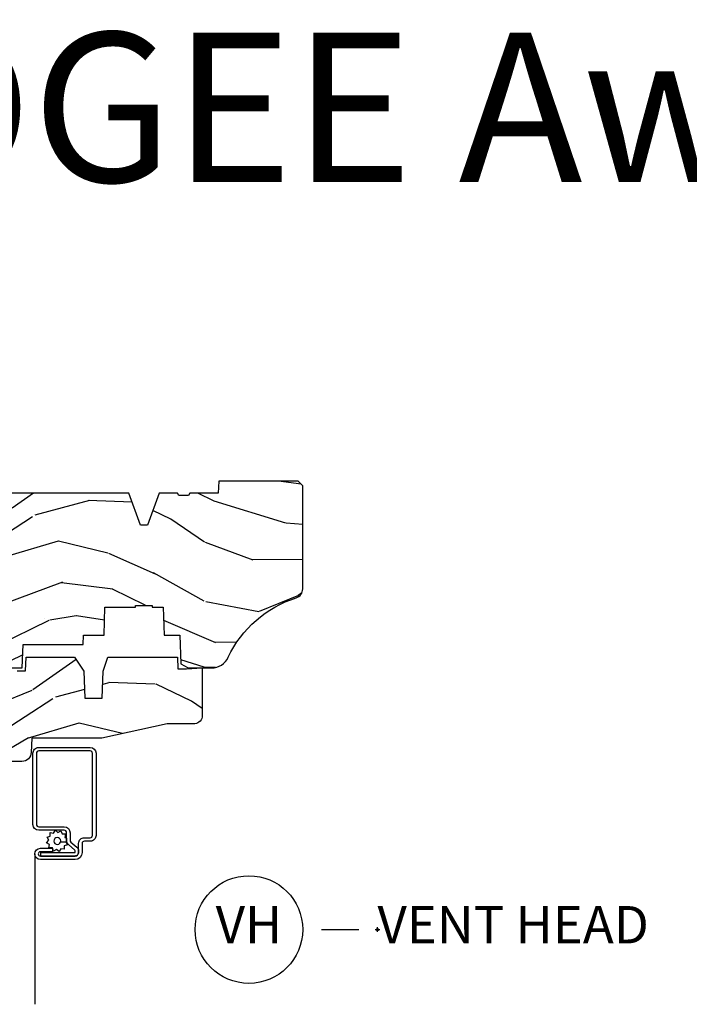
# Model space of a CAD drawing. Units: inches. Extents: x 1 to 210, y 1 to 143.
# Drawn here: x 75 to 80, y 46 to 53 of the extents above; entities that cross this region are included whole.
import ezdxf

# ---------------------------------------------------------------- set-up
doc = ezdxf.new("R2010")
doc.units = ezdxf.units.IN
doc.header["$MEASUREMENT"] = 0
doc.header["$PDMODE"] = 34
doc.header["$PDSIZE"] = 0.015
doc.layers.add('ZP-ANNO-NPLT', color=7, linetype='Continuous', plot=False)
for name, color, linetype in [('ZP-ANNO-TEXT', 255, 'Continuous'), ('ZP-ANNO-TITL', 44, 'Continuous'), ('ZP-SECT-ALUM', 63, 'Continuous'), ('ZP-SECT-SCRN', 234, 'Screen'), ('ZP-SECT-WDHA', 11, 'Continuous'), ('ZP-SECT-WOOD', 104, 'Continuous'), ('ZP-SECT-WSTP', 40, 'Continuous')]:
    doc.layers.add(name, color=color, linetype=linetype)
doc.styles.get("Standard").update_dxf_attribs({"font": 'arial.ttf'})
doc.linetypes.add('Screen', pattern='A,0.0625,-0.09375,[133,ltypeshp.shx,S=0.0375,R=0,X=-0.0625,Y=0],-0.0625,0.03125', length=0.25)

# ---------------------------------------------------------------- blocks, each defined once
blk = doc.blocks.new('NG Cut Name Head Vent (VH)')
at = {"layer": 'ZP-ANNO-NPLT'}
blk.add_point((0, 0), dxfattribs=at)
at = {"layer": 'ZP-ANNO-TITL'}
blk.add_lwpolyline([(-0.09375, 0), (-0.03125, 0)], dxfattribs=at)
blk.add_circle((-0.2150000000000016, 0), 0.09, dxfattribs=at)
at = {"layer": 'ZP-ANNO-TITL', "char_height": 0.0625}
for s, insert, width, attachment_point in [('VH', (-0.2150000000000016, 0), 0.1375, 5), ('VENT HEAD', (0, 0), 1.125, 4)]:
    blk.add_mtext(s, dxfattribs=dict(at, insert=insert, width=width, attachment_point=attachment_point))
blk = doc.blocks.new('101CS Vin21 PR AW C Ogee (Impact .6875 in 3mm - 6mm IG) V H S')
at = {"layer": 'ZP-SECT-WDHA'}
h = blk.add_hatch(dxfattribs=at)
h.set_pattern_fill('WOOD3', color=256, scale=2, angle=163, style=0, pattern_type=2)
h.set_pattern_definition([(158.2364, (4.229829508301804, -0.6757319148462102), (20.45396798290167, -8.344771374467806), [0.240832, -23.842358]), (174.3099, (4.006163800965168, -0.586436610593495), (-8.235181511295936, 0.4263690944681484), [0.305942, -9.892097999999997]), (208, (3.701730071892825, -0.5561033845344668), (-0.5847435903937086, -1.91261010378108), [0.226274, -2.602152]), (209.8476, (3.501941838183142, -0.6623326727329016), (-35.54768828883149, -20.50272857977593), [0.4386340000000001, -43.42478999999999]), (175.9946, (3.121491465882968, -0.8806386832242623), (18.38297247813528, -1.437476743240211), [0.266834, -26.416494]), (163, (2.85530992704912, -0.8620003253541312), (-2.497352921371544, -1.327866102480597), [0.5, -1.5]), (153.5376999999999, (2.377157549067646, -0.7158144729927614), (8.978306718050995, -4.836323452587549), [0.24331, -11.922214]), (157.2893999999999, (4.07194878775158, -1.192136483066263), (16.6287403265194, -7.175302374271583), [0.200998, -19.898754]), (163, (3.886535270653439, -1.114536047002445), (-2.497352921371544, -1.327866102480597), [0.3, -1.7]), (191.3008, (3.599643843864441, -1.026824535585632), (-24.54716094300747, -5.043499394239721), [0.295296, -29.23435]), (215.125, (3.310072568652913, -1.084690558192534), (10.57415813511433, 7.224071108844611), [0.45607, -22.347438]), (202.2894, (2.937053423283032, -1.347096193016881), (-14.3993751268171, -6.054586024953077), [0.284254, -28.141088]), (169.3402, (2.674039470121101, -1.454909274051217), (-15.88561928555968, 2.765334394382427), [0.362216, -17.748554]), (151.1113, (2.318074889785521, -1.387907650589554), (25.02229161617255, -13.92425483963839), [0.38833, -38.444646]), (156.2902000000001, (3.890678330823448, -1.785045431763336), (-16.62874768410002, 7.175289077572956), [0.3423439999999979, -33.89213999999974]), (166.3665, (3.577229581984965, -1.647386861919088), (-31.18650071420278, 7.443263674111074), [0.340588, -33.718186]), (196.6901, (3.246238530863024, -1.56710657743261), (4.409962367830814, 0.7431255040166734), [0.360556, -6.850547999999999]), (210.4896, (2.900872763129541, -1.670656017208415), (-25.55825994297176, -15.19129255384614), [0.325576, -32.232064]), (177.9314, (2.620316507684265, -1.835847383600537), (-22.79293410148564, 0.6943551067665475), [0.310484, -30.737866]), (163, (2.310035344517473, -1.824640252660756), (-2.497352921371544, -1.327866102480597), [0.24, -1.759999999999999]), (150.0053999999999, (2.080522203086388, -1.754471043527303), (-16.04400167334359, 9.087905524651102), [0.266834, -26.416494]), (163, (3.736326939210471, -0.1693178408906988), (-2.497352921371544, -1.327866102480597), [0, -2]), (26.15240000000003, (3.380850096124049, -0.3743451903572463), (-36.87554735843706, -18.00538888531859), [0.438633999999998, -43.42478999999973]), (9.565100000000033, (3.189835720003429, -2.093622221005674), (2.497352076502218, 1.327869099233074), [0.178886, -4.293249999999999]), (351.1301, (3.366234217335431, -2.063897313284272), (12.0603996767767, -1.595852046107204), [0.282842, -13.859292]), (319.8014, (3.645694417193908, -2.107509200368113), (8.393559450670804, -6.748938448303023), [0.152316, -15.07923]), (189.5651, (3.380850096124049, -0.3743451903572463), (-2.497352076502219, -1.327869099233074), [0.2236059999999989, -4.248529999999966]), (169.7098, (3.160351974459103, -0.4115013250089988), (17.79822734718652, -3.350093459302553), [0.342344, -33.89214000000001]), (152.8752999999999, (2.823513489242714, -0.3503471356417833), (-30.7601241373409, 15.67848221527703), [0.568858, -56.316992]), (152.6952, (4.294151283340852, -0.4653448685343449), (-10.89091849633435, 5.421060729349781), [0.2236059999999989, -22.13707199999987]), (178.5241, (4.095459105217855, -0.3627709032568305), (22.79293551970828, -0.6943538178398186), [0.37363, -36.989452]), (205.8789, (3.721952222598929, -0.3531475651529377), (31.88084594068392, 15.34964888471388), [0.3821, -37.827846]), (197.6952, (3.378170247701291, -0.5199227243809617), (-23.21929303946757, -7.540852312839229), [0.316228, -31.306548]), (172.4623, (3.076904104300865, -0.6160409372264155), (-10.14779136076372, 1.011111546693648), [0.364966, -11.80056]), (156.4181, (2.715092089870722, -0.5681654088839992), (31.344885410924, -13.76583238823936), [0.52345, -51.82155999999999]), (154.8699, (4.147965430979411, -0.943497246515875), (10.89091361125098, -5.421068605812715), [0.282842, -13.859292]), (174.3099, (3.891894967498728, -0.8233809789549866), (-8.235181511295936, 0.4263690944681484), [0.305942, -9.892097999999997]), (205.5104, (3.587461238426385, -0.7930477528959444), (26.88614988798455, 12.69389479119331), [0.3255759999999979, -32.23206399999973]), (208, (3.293626321956253, -0.933265590074356), (-0.5847435903937086, -1.91261010378108), [0.367696, -2.460732]), (180.354, (2.968970442178033, -1.105888183396842), (27.20289793979688, 0.0487620292280626), [0.335262, -33.190848]), (159.6335000000001, (2.633715749797602, -1.107959713481861), (30.01700107381327, -11.26852463519537), [0.3405879999999979, -33.71818599999973]), (145.8973, (2.314419566864557, -0.9894272387568604), (-17.37187083675603, 11.58525502309056), [0.27203, -26.930912]), (154.2538, (4.001779578618084, -1.421649624497391), (-12.80351945054413, 6.005821017315287), [0.2630579999999979, -26.04283399999987]), (177.9314, (3.764835210256592, -1.307380791030965), (-22.79293410148564, 0.6943551067665475), [0.310484, -30.737866]), (195.0054, (3.454554047089914, -1.29617366009117), (11.31727641611973, 2.814114219735264), [0.37736, -18.490604]), (212.8991, (3.090062184237126, -1.393875665772512), (28.64036637139408, 18.43175097613516), [0.49679, -49.18217999999999]), (178.9454, (2.672943414534302, -1.663712527527195), (8.235181634652655, -0.4263644116476298), [0.291204, -14.269016]), (156.991, (2.381788346486928, -1.658352830681863), (-18.54135163249375, 7.760042155334037), [0.3821, -37.827846]), (139.8013999999999, (2.030087407409837, -1.508999392648703), (-8.393559450670804, 6.748938448303024), [0.152316, -15.07923]), (153.5376999999999, (3.8263565557844, -1.995432478075201), (8.978306718050995, -4.836323452587549), [0.24331, -11.922214]), (173.008, (3.608538282542212, -1.887011078703238), (-22.20819262847394, 2.606951578708766), [0.345254, -34.18010000000001]), (200.4054, (3.265852363231374, -1.844982984455285), (-30.71134915766887, -11.52445423798903), [0.428017999999998, -42.37384999999973]), (192.0546, (3.449435512421587, -0.0816063294738712), (-15.72724097270063, -3.557234008732985), [0.205912, -20.385348]), (173.7843, (3.248063485875945, -0.1246098982200863), (32.35598179133584, -3.618064673815965), [0.4275519999999979, -42.32756599999972]), (155.8750000000001, (2.823025751993554, -0.0783181627135718), (12.80352490518391, -6.005810314090467), [0.4837359999999979, -15.64077999999993])])
edge = h.paths.add_edge_path()
edge.add_arc((4.389056198952246, -1.124999999998957), 0.1250000000010423, 270.0000000005406, 334.8498358746539)
edge.add_arc((5.181103620340673, -1.496868097945008), 0.749999999997854, 107.42830397334271, 154.8498358749574, ccw=False)
edge.add_arc((4.937776250990228, -0.7217046584437657), 0.062457118246264, 287.4154132025856, 360.646440510538)
edge.add_line((5.000229394034477, -0.7210000000000178), (5.000250000001415, -0.0310000000000059))
edge.add_line((5.000250000001415, -0.0310000000000059), (4.969250000001352, 0))
edge.add_line((4.969250000001352, 0), (4.438250000001403, 0))
edge.add_line((4.438250000001403, 0), (4.434921417707641, -0.0809999990008379))
edge.add_line((4.434921417707641, -0.0809999990008379), (4.244000000000937, -0.0810000000000031))
edge.add_line((4.244000000000937, -0.0810000000000031), (4.234999999999104, -0.0969999999999942))
edge.add_line((4.234999999999104, -0.0969999999999942), (4.172000000000821, -0.0969999999999942))
edge.add_line((4.172000000000821, -0.0969999999999942), (4.162999999998987, -0.0810000000000031))
edge.add_line((4.162999999998987, -0.0810000000000031), (4.040350214322074, -0.0809999990008379))
edge.add_line((4.040350214322074, -0.0809999990008379), (3.962096613590233, -0.295999999999978))
edge.add_line((3.962096613590233, -0.295999999999978), (3.914403386412573, -0.295999999999978))
edge.add_line((3.914403386412573, -0.295999999999978), (3.836149785680731, -0.0809999990008379))
edge.add_line((3.836149785680731, -0.0809999990008379), (2.94728293071455, -0.0809999990008379))
edge.add_line((2.94728293071455, -0.0809999990008379), (2.871763963070748, -0.1709999999999781))
edge.add_line((2.871763963070748, -0.1709999999999781), (2.439507823335929, -0.1709999999999781))
edge.add_line((2.439507823335929, -0.1709999999999781), (2.332250000001636, -0.0810000000000031))
edge.add_line((2.332250000001636, -0.0810000000000031), (2.005069066192277, -0.0810000000000031))
edge.add_line((2.005069066192277, -0.0810000000000031), (2.000250000001301, -0.2189999999999799))
edge.add_line((2.000250000001301, -0.2189999999999799), (1.90625000000216, -0.2189999999999799))
edge.add_line((1.90625000000216, -0.2189999999999799), (1.901430933811184, -0.0810000000000031))
edge.add_line((1.901430933811184, -0.0810000000000031), (1.361160109751267, -0.0810000000000031))
edge.add_line((1.361160109751267, -0.0810000000000031), (1.296996340954478, -0.1429622312750354))
edge.add_line((1.296996340954478, -0.1429622312750354), (1.292560084317642, -0.2700000000009624))
edge.add_line((1.292560084317642, -0.2700000000009624), (1.242560084316551, -0.3216024576007754))
edge.add_line((1.242560084316551, -0.3216024576007754), (1.206605420733239, -0.3216024576007612))
edge.add_line((1.206605420733239, -0.3216024576007612), (1.191190997646572, -0.269999999999996))
edge.add_line((1.191190997646572, -0.269999999999996), (1.13413172342166, -0.2700000000000102))
edge.add_line((1.13413172342166, -0.2700000000000102), (1.061622111372685, -0.3086869719710847))
edge.add_line((1.061622111372685, -0.3086869719710847), (0.9532293940344516, -0.4220000000000255))
edge.add_line((0.9532293940344516, -0.4220000000000255), (0.9532293940344516, -0.5235500000000286))
edge.add_line((0.9532293940344516, -0.5235500000000286), (1.048250000002099, -0.6897999999999769))
edge.add_line((1.048250000002099, -0.6897999999999769), (1.12825000000214, -0.7502214903220619))
edge.add_line((1.12825000000214, -0.7502214903220619), (1.196532032304958, -0.7537999999999982))
edge.add_line((1.196532032304958, -0.7537999999999982), (1.207250000002204, -0.6937999999999676))
edge.add_line((1.207250000002204, -0.6937999999999676), (1.671750000002134, -0.6937999999999676))
edge.add_line((1.671750000002134, -0.6937999999999676), (1.6755862494457, -0.7669999999999533))
edge.add_arc((1.690678198063187, -0.7589080513825368), 0.0171244429252394, 208.199164835919, 241.8008351636156)
edge.add_line((1.682586249445648, -0.7739999999999583), (2.123250000002144, -0.7739999999999583))
edge.add_line((2.123250000002144, -0.7739999999999583), (2.131910350836051, -1.021999999999948))
edge.add_line((2.131910350836051, -1.021999999999948), (2.138910350836113, -1.028999999999953))
edge.add_line((2.138910350836113, -1.028999999999953), (2.527676065901459, -1.028999999999953))
edge.add_line((2.527676065901459, -1.028999999999953), (2.556250000002137, -1.093000000000031))
edge.add_line((2.556250000002137, -1.093000000000031), (2.805767439191527, -1.093000000000003))
edge.add_line((2.805767439191527, -1.093000000000003), (2.811250000000995, -1.25))
edge.add_line((2.811250000000995, -1.25), (3.123684362372273, -1.25))
edge.add_line((3.123684362372273, -1.25), (3.129166923181742, -1.093000000000003))
edge.add_line((3.129166923181742, -1.093000000000003), (3.531485413592577, -1.093000000000003))
edge.add_line((3.531485413592577, -1.093000000000003), (3.533650501300485, -1.030999999999991))
edge.add_line((3.533650501300485, -1.030999999999991), (3.670684895338467, -1.030999999999991))
edge.add_line((3.670684895338467, -1.030999999999991), (3.6772500000028, -0.8430000000000035))
edge.add_line((3.6772500000028, -0.8430000000000035), (3.882229394034538, -0.8430000000000177))
edge.add_line((3.882229394034538, -0.8430000000000177), (3.882229394034538, -0.8330000000000268))
edge.add_line((3.882229394034538, -0.8330000000000268), (3.992229394034438, -0.8330000000000268))
edge.add_line((3.992229394034438, -0.8330000000000268), (3.992229394034438, -0.8430000000000177))
edge.add_line((3.992229394034438, -0.8430000000000177), (4.067250000002218, -0.8430000000000035))
edge.add_line((4.067250000002218, -0.8430000000000035), (4.07381510466655, -1.030999999999991))
edge.add_line((4.07381510466655, -1.030999999999991), (4.178805517824343, -1.030999999999991))
edge.add_line((4.178805517824343, -1.030999999999991), (4.185485413591209, -1.22228718707889))
edge.add_line((4.185485413591209, -1.22228718707889), (4.233485413591893, -1.25))
edge.add_line((4.233485413591893, -1.25), (4.389056198953426, -1.25))
h = blk.add_hatch(dxfattribs=at)
h.set_pattern_fill('WOOD3', color=256, scale=2, angle=163, pattern_type=2)
h.set_pattern_definition([(158.2364, (4.367461968894758, -1.892246527024497), (20.45396798290167, -8.344771374467806), [0.240832, -23.842358]), (174.3099, (4.143796261558122, -1.802951222771781), (-8.235181511295936, 0.4263690944681484), [0.305942, -9.892097999999997]), (208, (3.839362532485893, -1.772617996712739), (-0.5847435903937086, -1.91261010378108), [0.226274, -2.602152]), (209.8476, (3.639574298776096, -1.878847284911188), (-35.54768828883149, -20.50272857977593), [0.4386340000000001, -43.42478999999999]), (175.9946, (3.259123926475922, -2.097153295402534), (18.38297247813528, -1.437476743240211), [0.266834, -26.416494]), (163, (2.992942387642187, -2.078514937532403), (-2.497352921371544, -1.327866102480597), [0.5, -1.5]), (153.5376999999999, (2.5147900096606, -1.932329085171033), (8.978306718050995, -4.836323452587549), [0.24331, -11.922214]), (157.2893999999999, (4.20958124834442, -2.408651095244536), (16.6287403265194, -7.175302374271583), [0.200998, -19.898754]), (163, (4.024167731246279, -2.331050659180732), (-2.497352921371544, -1.327866102480597), [0.3, -1.7]), (191.3008, (3.737276304457395, -2.243339147763904), (-24.54716094300747, -5.043499394239721), [0.295296, -29.23435]), (215.125, (3.447705029245867, -2.30120517037082), (10.57415813511433, 7.224071108844611), [0.45607, -22.347438]), (202.2894, (3.074685883875986, -2.563610805195139), (-14.3993751268171, -6.054586024953077), [0.284254, -28.141088]), (169.3402, (2.811671930714055, -2.67142388622949), (-15.88561928555968, 2.765334394382427), [0.362216, -17.748554]), (151.1113, (2.455707350378474, -2.604422262767826), (25.02229161617255, -13.92425483963839), [0.38833, -38.444646]), (156.2902000000001, (4.028310791416402, -3.001560043941623), (-16.62874768410002, 7.175289077572956), [0.3423439999999989, -33.89213999999987]), (166.3665, (3.714862042577806, -2.86390147409736), (-31.18650071420278, 7.443263674111074), [0.340588, -33.718186]), (196.6901, (3.383870991455978, -2.783621189610897), (4.409962367830814, 0.7431255040166734), [0.360556, -6.850547999999999]), (210.4896, (3.038505223722495, -2.887170629386673), (-25.55825994297176, -15.19129255384614), [0.325576, -32.232064]), (177.9314, (2.757948968277219, -3.052361995778809), (-22.79293410148564, 0.6943551067665475), [0.310484, -30.737866]), (163, (2.44766780511054, -3.041154864839029), (-2.497352921371544, -1.327866102480597), [0.24, -1.759999999999999]), (150.0053999999999, (2.218154663679342, -2.970985655705561), (-16.04400167334359, 9.087905524651102), [0.266834, -26.416494]), (163, (3.873959399803425, -1.385832453068957), (-2.497352921371544, -1.327866102480597), [0, -2]), (26.15240000000003, (3.51848255671689, -1.590859802535504), (-36.87554735843706, -18.00538888531859), [0.438633999999999, -43.42478999999986]), (9.565100000000033, (3.327468180596497, -3.310136833183946), (2.497352076502218, 1.327869099233074), [0.178886, -4.293249999999999]), (351.1301, (3.503866677928385, -3.280411925462544), (12.0603996767767, -1.595852046107204), [0.282842, -13.859292]), (319.8014, (3.783326877786976, -3.324023812546386), (8.393559450670804, -6.748938448303023), [0.152316, -15.07923]), (189.5651, (3.51848255671689, -1.590859802535504), (-2.497352076502219, -1.327869099233074), [0.2236059999999995, -4.248529999999983]), (169.7098, (3.297984435052057, -1.628015937187257), (17.79822734718652, -3.350093459302553), [0.342344, -33.89214000000001]), (152.8752999999999, (2.961145949835781, -1.566861747820055), (-30.7601241373409, 15.67848221527703), [0.568858, -56.316992]), (152.6952, (4.431783743933806, -1.681859480712631), (-10.89091849633435, 5.421060729349781), [0.2236059999999995, -22.13707199999993]), (178.5241, (4.233091565810809, -1.579285515435103), (22.79293551970828, -0.6943538178398186), [0.37363, -36.989452]), (205.8789, (3.859584683191769, -1.569662177331224), (31.88084594068392, 15.34964888471388), [0.3821, -37.827846]), (197.6952, (3.515802708294245, -1.736437336559248), (-23.21929303946757, -7.540852312839229), [0.316228, -31.306548]), (172.4623, (3.214536564893819, -1.832555549404673), (-10.14779136076372, 1.011111546693648), [0.364966, -11.80056]), (156.4181, (2.85272455046379, -1.784680021062271), (31.344885410924, -13.76583238823936), [0.52345, -51.82155999999999]), (154.8699, (4.285597891572365, -2.160011858694147), (10.89091361125098, -5.421068605812715), [0.282842, -13.859292]), (174.3099, (4.029527428091682, -2.039895591133259), (-8.235181511295936, 0.4263690944681484), [0.305942, -9.892097999999997]), (205.5104, (3.725093699019453, -2.009562365074216), (26.88614988798455, 12.69389479119331), [0.325575999999999, -32.23206399999987]), (208, (3.431258782549321, -2.149780202252628), (-0.5847435903937086, -1.91261010378108), [0.367696, -2.460732]), (180.354, (3.106602902770987, -2.322402795575101), (27.20289793979688, 0.0487620292280626), [0.335262, -33.190848]), (159.6335000000001, (2.771348210390442, -2.324474325660133), (30.01700107381327, -11.26852463519537), [0.340587999999999, -33.71818599999986]), (145.8973, (2.452052027457511, -2.205941850935147), (-17.37187083675603, 11.58525502309056), [0.27203, -26.930912]), (154.2538, (4.139412039211038, -2.638164236675663), (-12.80351945054413, 6.005821017315287), [0.2630579999999989, -26.04283399999993]), (177.9314, (3.902467670849546, -2.523895403209223), (-22.79293410148564, 0.6943551067665475), [0.310484, -30.737866]), (195.0054, (3.592186507682754, -2.512688272269457), (11.31727641611973, 2.814114219735264), [0.37736, -18.490604]), (212.8991, (3.22769464483008, -2.610390277950784), (28.64036637139408, 18.43175097613516), [0.49679, -49.18217999999999]), (178.9454, (2.810575875127256, -2.880227139705453), (8.235181634652655, -0.4263644116476298), [0.291204, -14.269016]), (156.991, (2.519420807079768, -2.874867442860136), (-18.54135163249375, 7.760042155334037), [0.3821, -37.827846]), (139.8013999999999, (2.167719868002791, -2.725514004826976), (-8.393559450670804, 6.748938448303024), [0.152316, -15.07923]), (153.5376999999999, (3.963989016377354, -3.211947090253488), (8.978306718050995, -4.836323452587549), [0.24331, -11.922214]), (173.008, (3.746170743135166, -3.103525690881497), (-22.20819262847394, 2.606951578708766), [0.345254, -34.18010000000001]), (200.4054, (3.403484823824328, -3.061497596633557), (-30.71134915766887, -11.52445423798903), [0.428017999999999, -42.37384999999986]), (192.0546, (3.587067973014541, -1.298120941652143), (-15.72724097270063, -3.557234008732985), [0.205912, -20.385348]), (173.7843, (3.385695946468899, -1.341124510398344), (32.35598179133584, -3.618064673815965), [0.427551999999999, -42.32756599999986]), (155.8750000000001, (2.960658212586622, -1.294832774891844), (12.80352490518391, -6.005810314090467), [0.4837359999999989, -15.64077999999996])])
edge = h.paths.add_edge_path()
edge.add_line((3.659339590236641, -1.452292010455607), (3.665670446744343, -1.271000000000299))
edge.add_line((3.665670446744343, -1.271000000000299), (3.695561722910497, -1.177000000000305))
edge.add_line((3.695561722910497, -1.177000000000305), (4.162038591284954, -1.177000000000305))
edge.add_line((4.162038591284954, -1.177000000000305), (4.164832252844234, -1.257000000000289))
edge.add_line((4.164832252844234, -1.257000000000289), (4.221999999999979, -1.257000000000289))
edge.add_line((4.221999999999979, -1.257000000000289), (4.327999999999974, -1.250000000000284))
edge.add_line((4.327999999999974, -1.250000000000284), (4.327999999999974, -1.579046780798933))
edge.add_arc((4.268112598770084, -1.563000000002631), 0.0619999999999548, 270.0000000000427, 345.00000000004087, ccw=False)
edge.add_line((4.26811259877013, -1.625000000002586), (4.093999999999596, -1.625000000002586))
edge.add_line((4.093999999999596, -1.625000000002586), (3.655999999999494, -1.719000000001699))
edge.add_line((3.655999999999494, -1.719000000001699), (3.187000000000352, -1.719000000001699))
edge.add_line((3.187000000000352, -1.719000000001699), (3.183641887196927, -1.815163768795855))
edge.add_arc((3.121679655921755, -1.813000000000296), 0.0619999999999875, 269.99999999999716, 357.9999999999961, ccw=False)
edge.add_line((3.121679655921752, -1.875000000000284), (2.468000000000529, -1.875000000000284))
edge.add_line((2.468000000000529, -1.875000000000284), (2.434643665196176, -1.844089683174189))
edge.add_line((2.434643665196176, -1.844089683174189), (2.408203404988398, -1.497247282632372))
edge.add_line((2.408203404988398, -1.497247282632372), (2.539053547792718, -1.497247282632372))
edge.add_line((2.539053547792718, -1.497247282632372), (2.548456529542136, -1.227981115637874))
edge.add_line((2.548456529542136, -1.227981115637874), (2.580538413940075, -1.197000000000286))
edge.add_line((2.580538413940075, -1.197000000000286), (2.623980974583218, -1.197000000000286))
edge.add_line((2.623980974583218, -1.197000000000286), (2.62583177536635, -1.250000000000284))
edge.add_line((2.62583177536635, -1.250000000000284), (2.811480974583218, -1.250000000000284))
edge.add_line((2.811480974583218, -1.250000000000284), (3.089237540067642, -1.269000000000289))
edge.add_line((3.089237540067642, -1.269000000000289), (3.146024829274324, -1.269000000000289))
edge.add_line((3.146024829274324, -1.269000000000289), (3.149237540067588, -1.177000000000305))
edge.add_line((3.149237540067588, -1.177000000000305), (3.472508733728545, -1.177000000000305))
edge.add_line((3.472508733728545, -1.177000000000305), (3.535008733728545, -1.271000000000299))
edge.add_line((3.535008733728545, -1.271000000000299), (3.541339590236475, -1.452292010455607))
edge.add_line((3.541339590236475, -1.452292010455607), (3.659339590236641, -1.452292010455607))
at = {"layer": 'ZP-SECT-ALUM'}
blk.add_lwpolyline([(3.195181566312385, -1.820499999999981, -0.4142135623730951), (3.233681566312498, -1.781999999999982), (3.578681566312525, -1.781999999999982, -0.4142135623730975), (3.61718156631241, -1.820499999999981), (3.61718156631241, -2.370499999999992, -0.4142135623731572), (3.578681566312525, -2.408999999999991), (3.539181566312436, -2.408999999999963, 0.4142135623731418), (3.524181566312449, -2.423999999999978), (3.524181566312449, -2.484999999999956, -0.4142135623731293), (3.477181566312538, -2.531999999999982), (3.245181566312453, -2.531999999999982, -1), (3.245181566312453, -2.45599999999996), (3.325181566312494, -2.45599999999996), (3.325181566312494, -2.479499999999973), (3.245181566312453, -2.479499999999973, 1), (3.245181566312453, -2.508499999999969), (3.477181566312538, -2.508499999999969, 0.4142135623731077), (3.500681566312437, -2.484999999999956), (3.500681566312437, -2.423999999999978, -0.4142135623731951), (3.539181566312436, -2.385499999999979), (3.578681566312525, -2.385499999999979, 0.4142135623731147), (3.593681566312397, -2.370499999999992), (3.593681566312397, -1.820499999999981, 0.4142135623730951), (3.578681566312525, -1.805499999999966), (3.233681566312498, -1.805499999999966, 0.4142135623730928), (3.218681566312397, -1.820499999999981), (3.218681566312397, -2.29649999999998, 0.4142135623730797), (3.234681566312474, -2.312499999999971), (3.404181566312445, -2.312499999999971, -0.4142135623730827), (3.44368156631242, -2.351999999999975), (3.443681566312534, -2.402539077469498, 0.2216946626428728), (3.449396964557536, -2.414795788559388), (3.489090722720106, -2.448102806393706, -0.2216946626429563), (3.500671566312462, -2.472938005622836), (3.500671566312462, -2.482938005622827, -0.4142135623730951), (3.475309571935213, -2.508299999999962), (3.247181566312519, -2.508299999999962), (3.247181566312519, -2.48479999999995), (3.475309571935213, -2.48479999999995, 0.4142135623731475), (3.477171566312449, -2.482938005622827), (3.477171566312449, -2.472938005622836, 0.2216946626431429), (3.473985213892547, -2.466104850807028), (3.434291455729862, -2.43279783297271, -0.2216946626429681), (3.420181566312521, -2.402539077469498), (3.420181566312521, -2.351999999999975, 0.414213562373095), (3.404181566312445, -2.335999999999955), (3.234681566312474, -2.335999999999955, -0.4142135623730981), (3.195181566312385, -2.29649999999998)], format="xyb", close=True, dxfattribs=at)
at = {"layer": 'ZP-SECT-SCRN', "flags": 128}
blk.add_lwpolyline([(3.207181566312442, -2.493999999999971), (3.207181566312442, -3.5)], dxfattribs=at)
at = {"layer": 'ZP-SECT-WOOD'}
blk.add_lwpolyline([(2.811250000000995, -1.25), (3.123684362372273, -1.25), (3.129166923181742, -1.093000000000003), (3.531485413592577, -1.093000000000003), (3.533650501300485, -1.030999999999991), (3.670684895338467, -1.030999999999991), (3.6772500000028, -0.8430000000000035), (3.882229394034538, -0.8430000000000177), (3.882229394034538, -0.8330000000000268), (3.992229394034438, -0.8330000000000268), (3.992229394034438, -0.8430000000000177), (4.067250000002218, -0.8430000000000035), (4.07381510466655, -1.030999999999991), (4.178805517824343, -1.030999999999991), (4.185485413591209, -1.22228718707889), (4.233485413591893, -1.25), (4.389056198953426, -1.25, 0.2907626757106686), (4.50220583058001, -1.178124013992274, -0.2099198904063368), (4.95646950925834, -0.7812987329390495, 0.3308685763479798), (5.000229394034477, -0.7210000000000178), (5.000250000001415, -0.0310000000000059), (4.969250000001352, 0), (4.438250000001403, 0), (4.434921417707641, -0.0809999990008379), (4.244000000000937, -0.0810000000000031), (4.234999999999104, -0.0969999999999942), (4.172000000000821, -0.0969999999999942), (4.162999999998987, -0.0810000000000031), (4.040350214322074, -0.0809999990008379), (3.962096613590233, -0.295999999999978), (3.914403386412573, -0.295999999999978), (3.836149785680731, -0.0809999990008379), (2.94728293071455, -0.0809999990008379)], format="xyb", dxfattribs=at)
at = {"layer": 'ZP-SECT-WOOD', "linetype": 'Continuous'}
blk.add_lwpolyline([(3.089237540067642, -1.269000000000289), (3.146024829274324, -1.269000000000289), (3.149237540067588, -1.177000000000305), (3.472508733728545, -1.177000000000305), (3.535008733728545, -1.271000000000299), (3.541339590236475, -1.452292010455607), (3.659339590236641, -1.452292010455607), (3.659339590236641, -1.452292010455607), (3.665670446744343, -1.271000000000299), (3.695561722910497, -1.177000000000305), (4.162038591284954, -1.177000000000305), (4.164832252844234, -1.257000000000289), (4.221999999999979, -1.257000000000289), (4.327999999999974, -1.250000000000284), (4.327999999999974, -1.579046780798933, -0.3394542588633661), (4.26811259877013, -1.625000000002586), (4.093999999999596, -1.625000000002586), (3.655999999999494, -1.719000000001699), (3.187000000000352, -1.719000000001699), (3.183641887196927, -1.815163768795855, -0.4040262258351501), (3.121679655921752, -1.875000000000284), (2.468000000000529, -1.875000000000284)], format="xyb", dxfattribs=at)
at = {"layer": 'ZP-SECT-WSTP', "flags": 128}
blk.add_lwpolyline([(3.33376967673098, -2.355838112529056), (3.345223216339945, -2.335999999999955), (3.362771057082795, -2.350724386695276), (3.382609169611896, -2.339270847086368), (3.390443852129237, -2.3607964603911), (3.41335093134694, -2.3607964603911), (3.409373158785115, -2.383355529603591), (3.420181566312521, -2.389595766599029), (3.420181566312521, -2.402539077469498, 0.01839715692367), (3.420288445853316, -2.405442878511593), (3.414486884618895, -2.412356909955349), (3.37942563949889, -2.415265025389828, 1), (3.336199778942727, -2.399532098796839, 1), (3.37942563949889, -2.415265025389828), (3.414486884618895, -2.412356909955349), (3.425940424227746, -2.432195022484449), (3.404414810923071, -2.440029705001705), (3.404414810923071, -2.462936784219493), (3.381855741710523, -2.458959011657611), (3.370402202101672, -2.478797124186712), (3.352854361358822, -2.464072737491449), (3.333016248829608, -2.475526277100328), (3.325181566312494, -2.454000663795625), (3.302274487094678, -2.454000663795625), (3.306252259656503, -2.431441594583077), (3.286414147127402, -2.419988054974197), (3.301138533822722, -2.402440214231319), (3.289684994213757, -2.382602101702218), (3.311210607518546, -2.374767419184991), (3.311210607518546, -2.351860339967231)], format="xyb", close=True, dxfattribs=at)

msp = doc.modelspace()

# ---------------------------------------------------------------- block references
msp.add_blockref('101CS Vin21 PR AW C Ogee (Impact .6875 in 3mm - 6mm IG) V H S', (72.00000000000001, 50))
at = {"xscale": 4, "yscale": 4, "zscale": 4}
msp.add_blockref('NG Cut Name Head Vent (VH)', (77.50000000000001, 47.00000000000001), dxfattribs=at)

# ---------------------------------------------------------------- texts
at = {"layer": 'ZP-ANNO-TEXT'}
msp.add_text('Clad OGEE Awning 11/16" Impact IG', height=1, dxfattribs=at).set_placement((71.00000000000006, 52))

doc.saveas('drawing.dxf')
